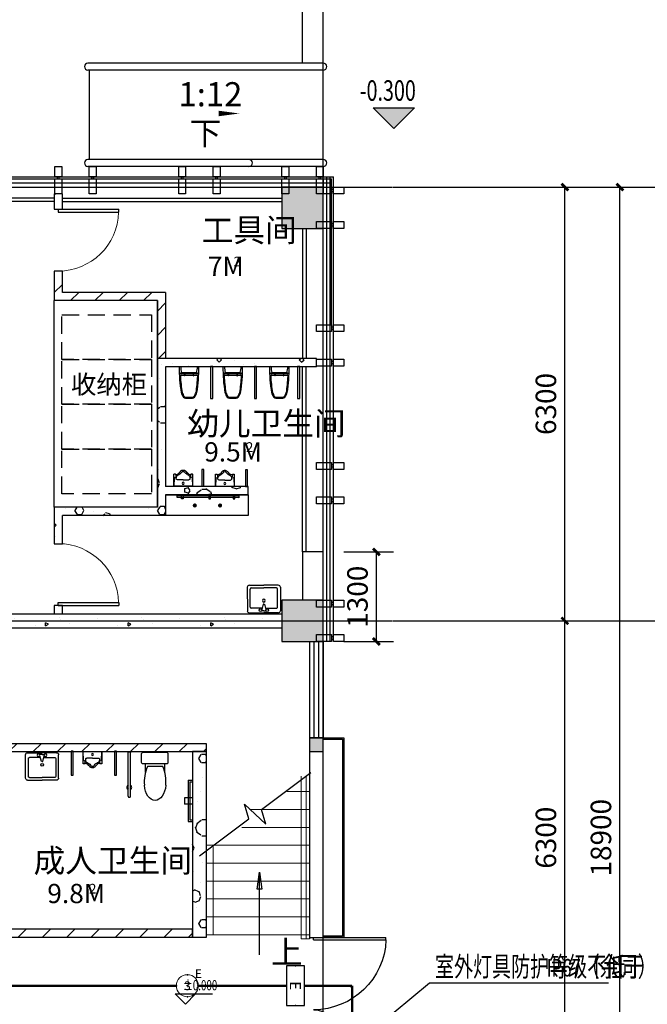
# Model space of a CAD drawing. Extents: x 1007327 to 1426592, y 191246 to 331954.
# Drawn here: x 1339197 to 1348316, y 258980 to 273281 of the extents above; entities that cross this region are included whole.
import ezdxf
from ezdxf.enums import TextEntityAlignment as Align

# ---------------------------------------------------------------- set-up
doc = ezdxf.new("R2010")
doc.units = 0
doc.header["$LTSCALE"] = 1000
doc.header["$MEASUREMENT"] = 0
for name, pattern in [('ACAD_ISO03W100', [30, 12, -18]), ('DASH', [0.35, 0.25, -0.1]), ('HIDDEN', [0.375, 0.25, -0.125])]:
    doc.linetypes.add(name, pattern=pattern)
for name, color, linetype in [('DIM-应急', 3, 'Continuous'), ('EQUIP-应急', 3, 'Continuous'), ('PUB_HATCH', 8, 'Continuous'), ('WIRE-应急', 4, 'DASH'), ('建筑底图', 8, 'Continuous')]:
    doc.layers.add(name, color=color, linetype=linetype)
doc.styles.add('_TCH_DIM', font='g12f13.shx', dxfattribs={"width": 0.7, "bigfont": 'gbcbig.shx'})
doc.styles.add('_TCH_DIM_T3', font='SIMPLEX', dxfattribs={"width": 0.705882, "bigfont": 'GBCBIG'})
doc.styles.add('_TEL_ATTDEF', font='GBENOR', dxfattribs={"width": 0.8, "height": 3, "bigfont": 'GBCBIG'})
doc.styles.add('_TEL_DIM', font='SIMPLEX', dxfattribs={"width": 0.8, "height": 2.5, "bigfont": 'HZTXT'})
doc.styles.get("Standard").update_dxf_attribs({"font": 'gbenor.shx', "bigfont": 'gbcbig.shx'})
doc.dimstyles.new('_TCH_ARCH&&100', dxfattribs={"dimtxt": 297.5, "dimasz": 100, "dimexe": 250, "dimexo": 300, "dimgap": 126.25, "dimtad": 1, "dimdec": 0, "dimzin": 0, "dimdsep": 46, "dimtxsty": '_TCH_DIM_T3', "dimblk": 'ARCHTICK', "dimcen": 0.09, "dimclrt": 7, "dimazin": 2, "dimtfac": 1, "dimtdec": 0, "dimtix": 1, "dimtmove": 2, "dimatfit": 3, "dimfxl": 0, "dimtolj": 1, "dimtzin": 0, "dimarcsym": 0})
pattern_1 = [(45, (0, 179.5), (-176.776766, 176.776766), [])]
pattern_2 = [(0, (354, -366), (600, 1200), [0, -1200]), (0, (-348, -528), (600, 1200), [0, -1200]), (0, (42, -540), (600, 1200), [0, -1200]), (0, (468, -186), (600, 1200), [0, -1200]), (0, (-30, -600), (600, 1200), [0, -1200]), (0, (588, 570), (600, 1200), [0, -1200]), (0, (222, 474), (600, 1200), [0, -1200]), (0, (414, 324), (600, 1200), [0, -1200]), (0, (-564, 300), (600, 1200), [0, -1200]), (0, (24, 246), (600, 1200), [0, -1200]), (0, (-204, -60), (600, 1200), [0, -1200]), (0, (-192, -510), (600, 1200), [0, -1200]), (0, (258, -558), (600, 1200), [0, -1200]), (0, (588, -30), (600, 1200), [0, -1200]), (0, (-534, -216), (600, 1200), [0, -1200]), (0, (-432, -12), (600, 1200), [0, -1200]), (0, (36, -96), (600, 1200), [0, -1200]), (0, (-132, -270), (600, 1200), [0, -1200]), (0, (-228, 126), (600, 1200), [0, -1200]), (0, (-78, 576), (600, 1200), [0, -1200]), (0, (-486, -468), (600, 1200), [0, -1200]), (0, (174, 330), (600, 1200), [0, -1200]), (0, (-384, 348), (600, 1200), [0, -1200]), (0, (-480, 504), (600, 1200), [0, -1200]), (130.601294, (514.286, 194.286), (-2999.999967, 3600.0000157), [52.6831, -22074.222]), (18.434949, (428.57, 217.14), (2999.99999, 1199.99999), [54.2105, -7535.2558]), (90, (428.6, 165.7), (600, 1200), [51.4286, -2348.5713]), (161.565051, (480, 148.57), (-3000.000015, 1199.99991), [54.2105, -7535.2558]), (53.130102, (480, 148.57), (600, 1200), [57.1429, -5942.857]), (135, (525.7, -462.86), (-600.00007, 1199.99992), [48.4873, -3345.6252]), (45, (457.14, -462.86), (600, 1200), [48.4873, -3345.6252]), (135, (491.43, -497.14), (-600.00007, 1199.99992), [48.4873, -3345.6252]), (45, (491.43, -497.14), (600, 1200), [48.4873, -3345.6252]), (116.56505, (-51.4, 342.9), (-0.0001, 2399.9999), [63.8877, -1277.753]), (180, (-80, 400), (-600, 1200), [68.5714, -1131.4285]), (63.43495, (-177.1, 342.9), (5e-06, 2400), [63.8877, -1277.753]), (116.56505, (-148.6, 285.7), (-0.0001, 2399.9999), [63.8877, -1277.753]), (0, (-148.6, 285.7), (600, 1200), [68.5714, -1131.4285]), (63.43495, (-80, 285.7), (5e-06, 2400), [63.8877, -1277.753]), (107.102728, (400, -62.857), (-1799.9999312, 6000.0000097), [77.7227, -32565.805]), (143.972626, (377.14, 11.43), (-11399.9998555, 8399.9999905), [77.7227, -16244.04]), (180, (314.3, 57.1), (-600, 1200), [74.2857, -1125.7142]), (36.027373, (177.14, 11.43), (11399.999916, 8399.9999094), [77.7227, -16244.04]), (71.565051, (154.29, -57.14), (1800.00001, 5999.99999), [72.2806, -7517.1856]), (107.102728, (177.143, -131.43), (-1799.9999312, 6000.0000097), [77.7227, -32565.805]), (143.972626, (240, -177.14), (-11399.9998555, 8399.9999905), [77.7227, -16244.04]), (0, (240, -177.1), (600, 1200), [74.2857, -1125.7142]), (36.027373, (314.29, -177.14), (11399.999916, 8399.9999094), [77.7227, -16244.04]), (71.565051, (377.14, -131.43), (1800.00001, 5999.99999), [72.2806, -7517.1856]), (150.255118, (411.43, 497.14), (-1800.000004, 1199.999985), [46.07, -9628.6392]), (90, (371.4, 474.3), (600, 1200), [45.7143, -2354.2855]), (29.744881, (371.43, 474.29), (1800.000001, 1199.999994), [46.07, -9628.6392]), (116.56505, (131.4, -354.3), (-0.0001, 2399.9999), [63.8877, -1277.753]), (168.690067, (102.86, -297.14), (-5400.000004, 1199.99997), [58.2745, -12179.371]), (41.185925, (0, -325.714), (14999.999909, 13199.9998846), [60.7437, -25451.604]), (90, (0, -382.86), (600, 1200), [57.1429, -2342.857]), (138.814074, (45.714, -422.857), (-14999.9997334, 13200.000084), [60.7437, -25451.604]), (16.699244, (45.714, -422.857), (19799.999851, 5999.9999372), [59.6589, -24997.075]), (60.945396, (102.86, -405.714), (599.9999984, 1199.9999894), [58.8322, -24650.679]), (109.983106, (-371.43, 148.57), (-3000.0000113, 8399.9999778), [66.884, -28024.395]), (155.556045, (-394.286, 211.43), (-7800.0000297, 3599.9999252), [69.046, -28930.263]), (24.4439547, (-520, 211.43), (7800.0000039, 3599.9999827), [69.046, -28930.263]), (70.0168934, (-542.857, 148.57), (3000.000009, 8399.9999792), [66.884, -28024.395]), (109.983106, (-520, 85.714), (-3000.0000113, 8399.9999778), [66.884, -28024.395]), (160.016893, (-457.14, 62.86), (-3000.000002, 1199.999945), [66.884, -13978.755]), (19.983107, (-457.14, 62.86), (2999.9999835, 1199.999998), [66.884, -13978.755]), (70.0168934, (-394.286, 85.714), (3000.000009, 8399.9999792), [66.884, -28024.395]), (122.005383, (74.29, 40), (-600.00008, 1199.999939), [53.9085, -11266.868]), (18.434949, (-5.71, 68.57), (2999.99999, 1199.99999), [54.2105, -7535.2558]), (90, (-5.7, 17.14), (600, 1200), [51.4286, -2348.5713]), (161.565051, (45.71, 0), (-3000.000015, 1199.99991), [54.2105, -7535.2558]), (54.462322, (45.714, 0), (4199.999994, 5999.999991), [49.1561, -20596.423]), (116.56505, (-274.3, -251.4), (-0.0001, 2399.9999), [63.8877, -1277.753]), (180, (-302.9, -194.3), (-600, 1200), [62.8571, -1137.1428]), (59.036243, (-400, -251.43), (600.000002, 1199.999994), [66.6395, -13927.644]), (120.963756, (-365.71, -308.57), (-600.000082, 1199.999945), [66.6395, -13927.644]), (0, (-365.7, -308.6), (600, 1200), [62.8571, -1137.1428]), (63.43495, (-302.9, -308.6), (5e-06, 2400), [63.8877, -1277.753])]

# ---------------------------------------------------------------- blocks, each defined once
blk = doc.blocks.new('cccc')
at = {"color": 8}
for points in [[(-157437, -434218), (-157337, -434218), (-157337, -434368), (-157437, -434368)], [(-157437, -434398), (-157337, -434398), (-157337, -434618), (-157437, -434618)], [(-157372, -434398), (-157372, -434368), (-157402, -434368), (-157402, -434398)]]:
    blk.add_lwpolyline(points, close=True, dxfattribs=at)
blk = doc.blocks.new('_FZH')
blk.add_lwpolyline([(-0.5, -0.5), (0.5, -0.5), (0.5, 0.5), (-0.5, 0.5)], close=True)
at = {"layer": 'PUB_HATCH'}
blk.add_solid([(-0.5, -0.5), (0.5, -0.5), (-0.5, 0.5), (0.5, 0.5)], dxfattribs=at)
blk = doc.blocks.new('A$C5258072C')
at = {"color": 8}
for p, q in [((0, 303, 0), (0, 83, 0)), ((350, 303, 0), (0, 303, 0)), ((0, 303, 0), (0, 303, 0)), ((8, 145, 0), (2, 303, 0)), ((342, 145, 0), (349, 303, 0)), ((350, 83, 0), (350, 303, 0)), ((0, 83, 0), (0, 83, 0)), ((0, 83, 0), (0, 82, 0)), ((0, 82, 0), (0, 81, 0)), ((0, 81, 0), (0, 78, 0)), ((0, 78, 0), (1, 77, 0)), ((1, 77, 0), (2, 76, 0)), ((2, 76, 0), (2, 75, 0)), ((2, 75, 0), (3, 74, 0)), ((3, 74, 0), (4, 74, 0)), ((4, 74, 0), (5, 73, 0)), ((5, 73, 0), (6, 73, 0)), ((6, 73, 0), (7, 73, 0)), ((7, 73, 0), (8, 73, 0)), ((8, 73, 0), (24, 73, 0)), ((24, 73, 0), (25, 73, 0)), ((25, 73, 0), (27, 73, 0)), ((27, 73, 0), (29, 74, 0)), ((29, 74, 0), (30, 74, 0)), ((30, 74, 0), (31, 75, 0)), ((31, 75, 0), (32, 75, 0)), ((32, 75, 0), (38, 116, 0)), ((32, 75, 0), (33, 77, 0)), ((33, 77, 0), (36, 78, 0)), ((36, 78, 0), (38, 79, 0)), ((38, 116, 0), (44, 143, 0)), ((38, 79, 0), (39, 80, 0)), ((39, 80, 0), (42, 81, 0)), ((42, 81, 0), (45, 81, 0)), ((45, 167, 0), (45, 132, 0)), ((45, 81, 0), (47, 82, 0)), ((47, 82, 0), (50, 82, 0)), ((50, 82, 0), (53, 82, 0)), ((53, 82, 0), (57, 81, 0)), ((57, 81, 0), (62, 80, 0)), ((62, 80, 0), (66, 79, 0)), ((66, 79, 0), (69, 76, 0)), ((69, 76, 0), (73, 74, 0)), ((175, 182, 0), (71, 183, 0)), ((73, 74, 0), (87, 63, 0)), ((87, 63, 0), (94, 56, 0)), ((94, 56, 0), (99, 51, 0)), ((99, 51, 0), (105, 45, 0)), ((105, 45, 0), (111, 39, 0)), ((111, 39, 0), (117, 33, 0)), ((117, 33, 0), (122, 27, 0)), ((122, 27, 0), (126, 23, 0)), ((126, 23, 0), (132, 17, 0)), ((132, 17, 0), (140, 10, 0)), ((140, 10, 0), (146, 7, 0)), ((146, 7, 0), (152, 4, 0)), ((152, 4, 0), (159, 2, 0)), ((159, 2, 0), (165, 1, 0)), ((165, 1, 0), (172, 0, 0)), ((172, 0, 0), (181, 0, 0)), ((175, 182, 0), (280, 183, 0)), ((181, 0, 0), (190, 2, 0)), ((190, 2, 0), (197, 4, 0)), ((197, 4, 0), (204, 7, 0)), ((204, 7, 0), (209, 9, 0)), ((209, 9, 0), (214, 13, 0)), ((214, 13, 0), (218, 16, 0)), ((218, 16, 0), (221, 19, 0)), ((221, 19, 0), (225, 23, 0)), ((225, 23, 0), (230, 29, 0)), ((230, 29, 0), (235, 35, 0)), ((235, 35, 0), (239, 39, 0)), ((239, 39, 0), (243, 43, 0)), ((243, 43, 0), (247, 47, 0)), ((247, 47, 0), (253, 53, 0)), ((253, 53, 0), (257, 57, 0)), ((257, 57, 0), (261, 60, 0)), ((261, 60, 0), (265, 63, 0)), ((265, 63, 0), (270, 67, 0)), ((270, 67, 0), (275, 71, 0)), ((275, 71, 0), (279, 75, 0)), ((279, 75, 0), (281, 76, 0)), ((281, 76, 0), (288, 80, 0)), ((288, 80, 0), (293, 81, 0)), ((293, 81, 0), (300, 82, 0)), ((300, 82, 0), (300, 82, 0)), ((300, 82, 0), (306, 81, 0)), ((306, 167, 0), (306, 132, 0)), ((306, 81, 0), (311, 80, 0)), ((313, 116, 0), (307, 143, 0)), ((311, 80, 0), (314, 79, 0)), ((319, 75, 0), (313, 116, 0)), ((314, 79, 0), (317, 77, 0)), ((317, 77, 0), (319, 75, 0)), ((319, 75, 0), (321, 74, 0)), ((321, 74, 0), (323, 73, 0)), ((323, 73, 0), (326, 73, 0)), ((326, 73, 0), (329, 73, 0)), ((329, 73, 0), (342, 73, 0)), ((342, 73, 0), (344, 73, 0)), ((344, 73, 0), (346, 74, 0)), ((346, 74, 0), (347, 74, 0)), ((347, 74, 0), (349, 76, 0)), ((349, 77, 0), (350, 78, 0)), ((349, 76, 0), (349, 77, 0)), ((351, 82, 0), (350, 83, 0)), ((350, 79, 0), (351, 81, 0)), ((350, 78, 0), (350, 79, 0)), ((351, 81, 0), (351, 82, 0))]:
    blk.add_line(p, q, dxfattribs=at)
blk.add_circle((175, 247, 0), 18.8, dxfattribs=at)
for centre, radius, start, end in [((27, 154, 0), 20.2, 205.0835, 334.9165), ((71, 153, 0), 29.3, 89.5365, 151.1802), ((73, 132, 0), 28.3, 180, 246.5072), ((-76, -201, 0), 337, 59.4635, 65.7497), ((17, -49, 0), 158, 33.5966, 60.4009), ((176, 57, 0), 32.9, 213.5966, 268.9428), ((175, 57, 0), 32.9, 271.0572, 326.4034), ((334, -49, 0), 158, 119.5991, 146.4034), ((427, -201, 0), 337, 114.2503, 120.5365), ((280, 153, 0), 29.3, 28.8198, 90.4635), ((277, 132, 0), 28.3, 293.4928, 0), ((324, 154, 0), 20.2, 205.0835, 334.9165)]:
    blk.add_arc(centre, radius, start, end, dxfattribs=at)
blk = doc.blocks.new('A$C3E7939C6')
at = {"color": 8}
for p, q in [((0, 38, 0), (0, 463, 0)), ((38, 500, 0), (300, 500, 0)), ((50, 397, 0), (50, 69, 0)), ((69, 500, 0), (300, 500, 0)), ((269, 415, 0), (69, 415, 0)), ((300, 468, 0), (263, 468, 0)), ((288, 343, 0), (263, 443, 0)), ((563, 500, 0), (300, 500, 0)), ((300, 468, 0), (338, 468, 0)), ((313, 343, 0), (338, 443, 0)), ((331, 415, 0), (531, 415, 0)), ((550, 397, 0), (550, 69, 0)), ((600, 38, 0), (600, 463, 0)), ((300, 343, 0), (288, 343, 0)), ((300, 343, 0), (313, 343, 0)), ((38, 0, 0), (300, 0, 0)), ((69, 50, 0), (300, 50, 0)), ((531, 50, 0), (300, 50, 0)), ((563, 0, 0), (300, 0, 0))]:
    blk.add_line(p, q, dxfattribs=at)
for centre in [(238, 455, 0), (363, 455, 0)]:
    blk.add_circle(centre, 25, dxfattribs=at)
for centre, radius, start, end in [((38, 463, 0), 37.5, 90, 180), ((69, 397, 0), 18.8, 90, 180), ((531, 397, 0), 18.8, 0, 90), ((563, 463, 0), 37.5, 0, 90), ((300, 280, 0), 25, 90, 270), ((300, 280, 0), 25, 270, 90), ((38, 38, 0), 37.5, 180, 270), ((69, 69, 0), 18.8, 180, 270), ((531, 69, 0), 18.8, 270, 0), ((563, 38, 0), 37.5, 270, 0)]:
    blk.add_arc(centre, radius, start, end, dxfattribs=at)
blk = doc.blocks.new('A$C5F2D2E62')
at = {"color": 8, "linetype": 'Continuous'}
for p, q in [((410, 649), (0, 649)), ((2, 510), (50, 528)), ((2, 510), (408, 510)), ((42, 474), (368, 474)), ((50, 528), (360, 528)), ((110, 463), (110, 495)), ((110, 495), (119, 495)), ((119, 463), (110, 463)), ((119, 495), (119, 463)), ((300, 495), (291, 495)), ((291, 495), (291, 463)), ((291, 463), (300, 463)), ((300, 463), (300, 495)), ((360, 528), (408, 510)), ((135, 18), (278, 18)), ((135, 0), (278, 0))]:
    blk.add_line(p, q, dxfattribs=at)
for centre, radius, start, end in [((3247, 628), 3247, 179.615, 189.1317), ((411, 644), 379, 179.2179, 197.7861), ((-1, 644), 379, 342.2139, 0.7821), ((-2838, 628), 3247, 350.8683, 0.385), ((42, 456), 18.1, 90, 184.4973), ((4917, 785), 4904, 183.8678, 187.8518), ((-4507, 785), 4904, 352.1482, 356.1322), ((368, 456), 18.1, 355.5027, 90), ((361, 223), 339, 199.0574, 217.1492), ((373, 230), 334, 200.1268, 216.9701), ((130, 51), 51.2, 220.0944, 274.9741), ((131, 52), 34.4, 220.6496, 276.9414), ((279, 51), 51.2, 265.0259, 319.9056), ((279, 51), 33.2, 267.0809, 319.8865), ((37, 230), 334, 323.0299, 339.8732), ((48, 223), 339, 322.8508, 340.9426)]:
    blk.add_arc(centre, radius, start, end, dxfattribs=at)
blk = doc.blocks.new('$TCHSYS$WIN2D')
for p, q in [((-0.5, 0.5), (0.5, 0.5)), ((-0.5, 0.5), (-0.5, -0.5)), ((0.5, 0.5), (0.5, -0.5)), ((0.5, 0.167), (-0.5, 0.167)), ((0.5, -0.167), (-0.5, -0.167)), ((-0.5, -0.5), (0.5, -0.5))]:
    blk.add_line(p, q)
blk = doc.blocks.new('SGDD')
h = blk.add_hatch(color=8)
edge = h.paths.add_edge_path()
edge.add_arc((396640, 266042), 30, 90, 270, ccw=False)
edge.add_arc((396640, 266042), 30, -90, 90, ccw=False)
h = blk.add_hatch(color=8)
edge = h.paths.add_edge_path()
edge.add_arc((397007, 266042), 30, 90, 270, ccw=False)
edge.add_arc((397007, 266042), 30, -90, 90, ccw=False)
at = {"color": 8, "lineweight": -3}
for p, q in [((396216, 266197), (397416, 266197)), ((396216, 266197), (396216, 265897)), ((397416, 266197), (397416, 265897)), ((397416, 266047), (397416, 266047))]:
    blk.add_line(p, q, dxfattribs=at)
at = {"color": 8}
for p, q in [((396385, 266156), (396385, 266180)), ((396385, 266180), (397282, 266180)), ((397282, 266155), (396385, 266156)), ((396446, 266140), (396446, 266200)), ((396446, 266200), (396469, 266200)), ((396469, 266200), (396469, 266140)), ((396869, 266200), (396845, 266200)), ((396845, 266200), (396845, 266140)), ((396869, 266140), (396869, 266200)), ((397221, 266199), (397198, 266199)), ((397198, 266199), (397198, 266140)), ((397221, 266140), (397221, 266199)), ((397282, 266180), (397282, 266155)), ((396469, 266140), (396446, 266140)), ((396845, 266140), (396869, 266140)), ((397198, 266140), (397221, 266140))]:
    blk.add_line(p, q, dxfattribs=at)
at = {"color": 8, "linetype": 'Continuous', "lineweight": -3}
blk.add_line((397416, 265897), (396216, 265897), dxfattribs=at)
blk = doc.blocks.new('_ArchTick')
at = {"color": 0, "linetype": 'ByBlock', "const_width": 0.4}
blk.add_lwpolyline([(-0.5, -0.5), (0.5, 0.5)], dxfattribs=at)
blk = doc.blocks.new('*D191')
at = {"layer": 'Defpoints', "color": 0, "transparency": 16777216}
for p in [(1143411, 277250), (1116411, 271850), (1143411, 271850)]:
    blk.add_point(p, dxfattribs=at)
at = {"layer": '建筑底图', "color": 0, "lineweight": -2, "transparency": 16777216}
for p, q in [((1116411, 272150), (1116411, 277500)), ((1143411, 272150), (1143411, 277500)), ((1116411, 277250), (1143411, 277250))]:
    blk.add_line(p, q, dxfattribs=at)
at = {"layer": '建筑底图', "color": 0, "lineweight": -2, "transparency": 16777216, "xscale": 100, "yscale": 100, "zscale": 100, "rotation": 180}
blk.add_blockref('_ArchTick', (1116411, 277250), dxfattribs=at)
at = {"layer": '建筑底图', "color": 0, "lineweight": -2, "transparency": 16777216, "xscale": 100, "yscale": 100, "zscale": 100}
blk.add_blockref('_ArchTick', (1143411, 277250), dxfattribs=at)
at = {"layer": '建筑底图', "color": 7, "transparency": 16777216, "insert": (1129911, 277525), "char_height": 297.5, "attachment_point": 5, "style": '_TCH_DIM_T3'}
blk.add_mtext('\\A1;27000', dxfattribs=at)
blk = doc.blocks.new('*D195')
at = {"layer": 'Defpoints', "color": 0, "transparency": 16777216}
for p in [(1143411, 276537), (1134411, 271850), (1143411, 271850)]:
    blk.add_point(p, dxfattribs=at)
at = {"layer": '建筑底图', "color": 0, "lineweight": -2, "transparency": 16777216}
for p, q in [((1134411, 272150), (1134411, 276787)), ((1143411, 272150), (1143411, 276787)), ((1134411, 276537), (1143411, 276537))]:
    blk.add_line(p, q, dxfattribs=at)
at = {"layer": '建筑底图', "color": 0, "lineweight": -2, "transparency": 16777216, "xscale": 100, "yscale": 100, "zscale": 100, "rotation": 180}
blk.add_blockref('_ArchTick', (1134411, 276537), dxfattribs=at)
at = {"layer": '建筑底图', "color": 0, "lineweight": -2, "transparency": 16777216, "xscale": 100, "yscale": 100, "zscale": 100}
blk.add_blockref('_ArchTick', (1143411, 276537), dxfattribs=at)
at = {"layer": '建筑底图', "color": 7, "transparency": 16777216, "insert": (1138911, 276812), "char_height": 297.5, "attachment_point": 5, "style": '_TCH_DIM_T3'}
blk.add_mtext('\\A1;9000', dxfattribs=at)
blk = doc.blocks.new('*D201')
at = {"layer": 'Defpoints', "color": 0, "transparency": 16777216}
for p in [(1144421, 270850), (1147721, 270850), (1144421, 251950)]:
    blk.add_point(p, dxfattribs=at)
at = {"layer": '建筑底图', "color": 0, "lineweight": -2, "transparency": 16777216}
for p, q in [((1144721, 270850), (1147971, 270850)), ((1147721, 251950), (1147721, 270850)), ((1144721, 251950), (1147971, 251950))]:
    blk.add_line(p, q, dxfattribs=at)
at = {"layer": '建筑底图', "color": 0, "lineweight": -2, "transparency": 16777216, "xscale": 100, "yscale": 100, "zscale": 100}
for p, rotation in [((1147721, 270850), 90), ((1147721, 251950), 270)]:
    blk.add_blockref('_ArchTick', p, dxfattribs=dict(at, rotation=rotation))
at = {"layer": '建筑底图', "color": 7, "transparency": 16777216, "insert": (1147446, 261400), "char_height": 297.5, "attachment_point": 5, "rotation": 90, "style": '_TCH_DIM_T3'}
blk.add_mtext('\\A1;18900', dxfattribs=at)
blk = doc.blocks.new('*D203')
at = {"layer": 'Defpoints', "color": 0, "transparency": 16777216}
for p in [(1144421, 264550), (1146921, 264550), (1144421, 258250)]:
    blk.add_point(p, dxfattribs=at)
at = {"layer": '建筑底图', "color": 0, "lineweight": -2, "transparency": 16777216}
for p, q in [((1144721, 264550), (1147171, 264550)), ((1146921, 258250), (1146921, 264550)), ((1144721, 258250), (1147171, 258250))]:
    blk.add_line(p, q, dxfattribs=at)
at = {"layer": '建筑底图', "color": 0, "lineweight": -2, "transparency": 16777216, "xscale": 100, "yscale": 100, "zscale": 100}
for p, rotation in [((1146921, 264550), 90), ((1146921, 258250), 270)]:
    blk.add_blockref('_ArchTick', p, dxfattribs=dict(at, rotation=rotation))
at = {"layer": '建筑底图', "color": 7, "transparency": 16777216, "insert": (1146646, 261400), "char_height": 297.5, "attachment_point": 5, "rotation": 90, "style": '_TCH_DIM_T3'}
blk.add_mtext('\\A1;6300', dxfattribs=at)
blk = doc.blocks.new('*D204')
at = {"layer": 'Defpoints', "color": 0, "transparency": 16777216}
for p in [(1144421, 270850), (1146921, 270850), (1144421, 264550)]:
    blk.add_point(p, dxfattribs=at)
at = {"layer": '建筑底图', "color": 0, "lineweight": -2, "transparency": 16777216}
for p, q in [((1144721, 270850), (1147171, 270850)), ((1146921, 264550), (1146921, 270850)), ((1144721, 264550), (1147171, 264550))]:
    blk.add_line(p, q, dxfattribs=at)
at = {"layer": '建筑底图', "color": 0, "lineweight": -2, "transparency": 16777216, "xscale": 100, "yscale": 100, "zscale": 100}
for p, rotation in [((1146921, 270850), 90), ((1146921, 264550), 270)]:
    blk.add_blockref('_ArchTick', p, dxfattribs=dict(at, rotation=rotation))
at = {"layer": '建筑底图', "color": 7, "transparency": 16777216, "insert": (1146646, 267700), "char_height": 297.5, "attachment_point": 5, "rotation": 90, "style": '_TCH_DIM_T3'}
blk.add_mtext('\\A1;6300', dxfattribs=at)
blk = doc.blocks.new('$DorLib2D$00000001')
for p, q in [((0.45, 0.975), (0.5, 0.975)), ((0.45, 0), (0.45, 0.975)), ((0.5, 0), (0.5, 0.975)), ((0.5, 0), (0.45, 0))]:
    blk.add_line(p, q)
at = {"lineweight": 13}
blk.add_arc((0.475, 0), 0.975, 91.4693, 180, dxfattribs=at)
blk = doc.blocks.new('$DorLib2D$00000225')
at = {"color": 0}
for p, q in [((0.475, -0.001), (0.475, 0.752)), ((0.475, 0.752), (0.5, 0.752)), ((0.5, -0.001), (0.5, 0.752)), ((-0.5, 0), (-0.5, 0.252)), ((-0.475, 0.252), (-0.5, 0.252)), ((-0.475, 0), (-0.475, 0.252)), ((-0.475, 0), (-0.5, 0)), ((0.475, -0.001), (0.5, -0.001))]:
    blk.add_line(p, q, dxfattribs=at)
for centre, radius, start, end in [((0.505, -0.002), 0.755, 92.2493, 179.7238), ((-0.501, 0.003), 0.251, 359.7899, 84.0974)]:
    blk.add_arc(centre, radius, start, end, dxfattribs=at)
blk = doc.blocks.new('*D206')
at = {"layer": 'Defpoints', "color": 0, "linetype": 'ByBlock', "transparency": 16777216}
for p in [(1143411, 265550), (1144183, 265550), (1143411, 264250)]:
    blk.add_point(p, dxfattribs=at)
at = {"layer": '建筑底图', "color": 0, "linetype": 'ByBlock', "lineweight": -2, "transparency": 16777216}
for p, q in [((1143711, 265550), (1144433, 265550)), ((1144183, 264250), (1144183, 265550)), ((1143711, 264250), (1144433, 264250))]:
    blk.add_line(p, q, dxfattribs=at)
at = {"layer": '建筑底图', "color": 0, "linetype": 'ByBlock', "lineweight": -2, "transparency": 16777216, "xscale": 100, "yscale": 100, "zscale": 100}
for p, rotation in [((1144183, 265550), 90), ((1144183, 264250), 270)]:
    blk.add_blockref('_ArchTick', p, dxfattribs=dict(at, rotation=rotation))
at = {"layer": '建筑底图', "color": 7, "linetype": 'ByBlock', "transparency": 16777216, "insert": (1143908, 264900), "char_height": 297.5, "attachment_point": 5, "rotation": 90, "style": '_TCH_DIM_T3'}
blk.add_mtext('\\A1;1300', dxfattribs=at)
blk = doc.blocks.new('$equip$00002534')
for p, q in [((-0.72, 0.66), (-0.72, 0)), ((0.72, 0.66), (-0.72, 0.66)), ((0.72, 0), (0.72, 0.66)), ((-0.72, 0), (0.72, 0))]:
    blk.add_line(p, q)
at = {"const_width": 0.0125}
blk.add_lwpolyline([(-0.72, 0.66), (-0.72, 0), (0.72, 0), (0.72, 0.66), (-0.72, 0.66), (-0.72, 0)], dxfattribs=at)
for p in [(0, 0.66), (-0.72, 0.33), (0, 0), (0.72, 0.33)]:
    blk.add_point(p)
at = {"color": 7, "style": '_TEL_DIM'}
blk.add_attdef('$TEXT$', text='', height=0.4, dxfattribs=at).set_placement((0, 0.33), align=Align.MIDDLE_CENTER)
at = {"color": 7, "style": '_TEL_DIM', "flags": 1}
blk.add_attdef('A', text='', height=0.00002, dxfattribs=at).set_placement((0, 0), align=Align.MIDDLE_CENTER)
blk = doc.blocks.new('$equip_U$00000143(cyquan-PC)')
at = {"lineweight": 0}
blk.add_lwpolyline([(-0.5, 0, 1), (0.5, 0, 1), (-0.5, 0, 0.911406)], format="xyb", dxfattribs=at)
for p in [(0, 0.5), (-0.5, 0), (0.5, 0), (0, -0.5)]:
    blk.add_point(p)
at = {"color": 7, "lineweight": 0, "style": '_TEL_DIM'}
blk.add_attdef('E', text='', height=0.4, dxfattribs=at).set_placement((0.497, 0.549), align=Align.MIDDLE_CENTER)
at = {"color": 7, "style": '_TEL_DIM'}
blk.add_attdef('$TEXT$', text='', height=0.4, dxfattribs=at).set_placement((0, 0), align=Align.MIDDLE_CENTER)
at = {"color": 7, "style": '_TEL_DIM', "flags": 1}
for tag in ['A', 'REMARK']:
    blk.add_attdef(tag, text='', height=0.00002, dxfattribs=at).set_placement((0, 0), align=Align.MIDDLE_CENTER)
blk = doc.blocks.new('$equip_U$00000488(BF-20211229VRPJ)')
at = {"ltscale": 1000}
blk.add_point((-0.026, -0.066), dxfattribs=at)
ref = blk.add_blockref('$equip_U$00000143(cyquan-PC)', (-0.026, -0.066), dxfattribs=dict(at, xscale=0.7999999999997199, yscale=0.7999999999997199, zscale=0.7999999999997199))
ref.add_attrib('E', 'E', dxfattribs={"color": 7, "lineweight": 0, "height": 0.32, "style": '_TEL_ATTDEF'}).set_placement((0.372, 0.373), align=Align.MIDDLE_CENTER)
ref.add_attrib('$TEXT$', '3', dxfattribs={"color": 7, "height": 0.32, "style": '_TEL_ATTDEF'}).set_placement((-0.026, -0.066), align=Align.MIDDLE_CENTER)
at = {"color": 7, "flags": 1}
for tag in ['A', 'REMARK']:
    blk.add_attdef(tag, text='', height=0.0000333, dxfattribs=at).set_placement((0, 0), align=Align.MIDDLE_CENTER)
blk = doc.blocks.new('一层平面')
at = {"layer": 'PUB_HATCH'}
h = blk.add_hatch(dxfattribs=at)
h.set_pattern_fill('普通砖', color=256, scale=100, style=0)
h.set_pattern_definition(pattern_1)
h.paths.add_polyline_path([(1139501.1, 270750.4), (1139501.1, 270530.4), (1139621.1, 270530.4), (1139621.1, 270750.4)])
h = blk.add_hatch(dxfattribs=at)
h.set_pattern_fill('普通砖', color=256, scale=100, style=0)
h.set_pattern_definition(pattern_1)
h.paths.add_polyline_path([(1139621.1, 269320.4), (1139621.1, 269630.4), (1139501.1, 269630.4), (1139501.1, 269200.4)])
h = blk.add_hatch(dxfattribs=at)
h.set_pattern_fill('普通砖', color=256, scale=100, style=0)
h.set_pattern_definition(pattern_1)
h.paths.add_polyline_path([(1141001.1, 269200.4), (1141121.1, 269320.4), (1139621.1, 269320.4), (1139501.1, 269200.4)])
h = blk.add_hatch(dxfattribs=at)
h.set_pattern_fill('普通砖', color=256, scale=100, style=0)
h.set_pattern_definition(pattern_1)
h.paths.add_polyline_path([(1141121.1, 269320.4), (1141001.1, 269200.4), (1141001.1, 268360.4), (1141121.1, 268360.4)])
h = blk.add_hatch(dxfattribs=at)
h.set_pattern_fill('加气混凝土', color=256, scale=100, style=0)
h.set_pattern_definition(pattern_2)
h.paths.add_polyline_path([(1143311.1, 268360.4), (1141001.1, 268360.4), (1141121.1, 268240.4), (1143311.1, 268240.4)])
h = blk.add_hatch(dxfattribs=at)
h.set_pattern_fill('加气混凝土', color=256, scale=100, style=0)
h.set_pattern_definition(pattern_2)
h.paths.add_polyline_path([(1141121.1, 268240.4), (1141001.1, 268360.4), (1141001.1, 266440.1), (1141081.1, 266440.1), (1141121.1, 266500.1)])
h = blk.add_hatch(dxfattribs=at)
h.set_pattern_fill('加气混凝土', color=256, scale=100, style=0)
h.set_pattern_definition(pattern_2)
h.paths.add_polyline_path([(1141081.1, 266440.1), (1141001.1, 266440.1), (1141001.1, 266200.4), (1141121.1, 266080.4), (1141121.1, 266380.1)])
h = blk.add_hatch(dxfattribs=at)
h.set_pattern_fill('加气混凝土', color=256, scale=100, style=0)
h.set_pattern_definition(pattern_2)
h.paths.add_polyline_path([(1142321.1, 266500.1), (1141121.1, 266500.1), (1141081.1, 266440.1), (1141121.1, 266380.1), (1142321.1, 266380.1)])
h = blk.add_hatch(dxfattribs=at)
h.set_pattern_fill('加气混凝土', color=256, scale=100, style=0)
h.set_pattern_definition(pattern_2)
h.paths.add_polyline_path([(1139501.1, 266200.4), (1139501.1, 265670.4), (1139621.1, 265670.4), (1139621.1, 266080.4)])
h = blk.add_hatch(dxfattribs=at)
h.set_pattern_fill('加气混凝土', color=256, scale=100, style=0)
h.set_pattern_definition(pattern_2)
h.paths.add_polyline_path([(1141121.1, 266080.4), (1141001.1, 266200.4), (1139501.1, 266200.4), (1139621.1, 266080.4)])
h = blk.add_hatch(dxfattribs=at)
h.set_pattern_fill('加气混凝土', color=256, scale=100, style=0)
h.set_pattern_definition(pattern_2)
h.paths.add_polyline_path([(1139621.1, 264650.4), (1139621.1, 264770.4), (1139501.1, 264770.4), (1139501.1, 264650.4)])
h = blk.add_hatch(dxfattribs=at)
h.set_pattern_fill('加气混凝土', color=256, scale=100, style=0)
h.set_pattern_definition(pattern_2)
h.paths.add_polyline_path([(1137311.1, 264650.4), (1137511.1, 264450.4), (1142811.1, 264450.4), (1142811.1, 264650.4)])
h = blk.add_hatch(dxfattribs=at)
h.set_pattern_fill('普通砖', color=256, scale=100, style=0)
h.set_pattern_definition(pattern_1)
h.paths.add_polyline_path([(1137511.1, 262650.4), (1141711.1, 262650.4), (1141711.1, 262770.4), (1137511.1, 262770.4)])
h = blk.add_hatch(dxfattribs=at)
h.set_pattern_fill('加气混凝土', color=256, scale=100, style=0)
h.set_pattern_definition(pattern_2)
h.paths.add_polyline_path([(1141511.1, 262650.4), (1141511.1, 259950.4), (1141711.1, 259950.4), (1141711.1, 262650.4)])
h = blk.add_hatch(dxfattribs=at)
h.set_pattern_fill('普通砖', color=256, scale=100, style=0)
h.set_pattern_definition(pattern_1)
h.paths.add_polyline_path([(1141511.1, 260070.4), (1137511.1, 260070.4), (1137511.1, 259950.4), (1141511.1, 259950.4)])
at = {"layer": '建筑底图'}
blk.add_hatch(color=8, dxfattribs=at).paths.add_polyline_path([(1144438.3, 271698.8), (1144138.3, 271998.8), (1144738.3, 271998.8)])
at = {"layer": '建筑底图', "color": 8}
for p, q in [((1143411.1, 271000.4), (1143411.1, 275300.4)), ((1143111.1, 272650.4), (1143111.1, 275000.4)), ((1143411.1, 272650.4), (1139991.1, 272650.4)), ((1143411.1, 272550.4), (1139991.1, 272550.4)), ((1140011.1, 272550.4), (1140011.1, 271250.4)), ((1144438.3, 271698.8), (1144138.3, 271998.8)), ((1144138.3, 271998.8), (1144738.3, 271998.8)), ((1144438.3, 271698.8), (1144738.3, 271998.8)), ((1143411.1, 250950.4), (1143411.1, 271850.4)), ((1143411.1, 271250.4), (1139991.1, 271250.4)), ((1143411.1, 271150.4), (1139991.1, 271150.4)), ((1132561.1, 271000.4), (1143561.1, 271000.4)), ((1132561.1, 270970.4), (1143531.1, 270970.4)), ((1132561.1, 270910.4), (1143531.1, 270910.4)), ((1143461.1, 268850.4), (1143461.1, 271000.4)), ((1143461.1, 270250.4), (1143461.1, 270970.4)), ((1143511.1, 268850.4), (1143511.1, 271000.4)), ((1143531.1, 270250.4), (1143531.1, 270970.4)), ((1143561.1, 268885.4), (1143561.1, 271000.4)), ((1115411.1, 270850.4), (1144411.1, 270850.4)), ((1132561.1, 270850.4), (1143531.1, 270850.4)), ((1139501.1, 270750.4), (1139501.1, 270530.4)), ((1139621.1, 270750.4), (1139501.1, 270750.4)), ((1139621.1, 270530.4), (1139621.1, 270750.4)), ((1144421.1, 270850.4), (1148421.1, 270850.4)), ((1139501.1, 270690.4), (1134711.1, 270690.4)), ((1139501.1, 270640.4), (1134711.1, 270640.4)), ((1139621.1, 270690.4), (1142811.1, 270690.4)), ((1139621.1, 270640.4), (1142811.1, 270640.4)), ((1139501.1, 270530.4), (1139621.1, 270530.4)), ((1143111.1, 270250.4), (1143111.1, 268360.4)), ((1143161.1, 270250.4), (1143161.1, 268360.4)), ((1143411.1, 264250.4), (1143411.1, 270250.4)), ((1143531.1, 268850.4), (1143531.1, 270250.4)), ((1139621.1, 269630.4), (1139501.1, 269630.4)), ((1139501.1, 269630.4), (1139501.1, 269200.4)), ((1139621.1, 269320.4), (1139621.1, 269630.4)), ((1141121.1, 269320.4), (1139621.1, 269320.4)), ((1141121.1, 269320.4), (1141121.1, 268360.4)), ((1139501.1, 266200.4), (1139501.1, 269200.4)), ((1141001.1, 269200.4), (1139501.1, 269200.4)), ((1141001.1, 266200.4), (1141001.1, 269200.4)), ((1141001.1, 269200.4), (1141001.1, 268360.4)), ((1143461.1, 264250.4), (1143461.1, 268885.4)), ((1143511.1, 264250.4), (1143511.1, 268885.4)), ((1143561.1, 264250.4), (1143561.1, 268885.4)), ((1143411.1, 266250.4), (1143411.1, 268850.4)), ((1143311.1, 268360.4), (1141001.1, 268360.4)), ((1141001.1, 268360.4), (1141001.1, 266440.1)), ((1141121.1, 268360.4), (1141001.1, 268360.4)), ((1143311.1, 268240.4), (1143311.1, 268360.4)), ((1143311.1, 268240.4), (1141121.1, 268240.4)), ((1141121.1, 268240.4), (1141121.1, 266500.1)), ((1143111.4, 265550.4), (1143111.4, 268240.4)), ((1143161.4, 265550.4), (1143161.4, 268240.4)), ((1141001.1, 266440.1), (1141001.1, 266200.4)), ((1142321.1, 266500.1), (1141121.1, 266500.1)), ((1142321.1, 266380.1), (1142321.1, 266500.1)), ((1142321.1, 266380.1), (1141121.1, 266380.1)), ((1141121.1, 266380.1), (1141121.1, 266080.4)), ((1139501.1, 266200.4), (1139501.1, 265670.4)), ((1141001.1, 266200.4), (1139501.1, 266200.4)), ((1139621.1, 265670.4), (1139621.1, 266080.4)), ((1141121.1, 266080.4), (1139621.1, 266080.4)), ((1139501.1, 265670.4), (1139621.1, 265670.4)), ((1143411.1, 265550.4), (1143111.4, 265550.4)), ((1143111.4, 265550.4), (1143111.4, 264850.4)), ((1143411.1, 264215.7), (1143411.1, 265550.4)), ((1139621.1, 264770.4), (1139501.1, 264770.4)), ((1139501.1, 264770.4), (1139501.1, 264650.4)), ((1139621.1, 264650.4), (1139621.1, 264770.4)), ((1143461.1, 264350.4), (1143461.1, 264850.4)), ((1137311.1, 264650.4), (1142811.1, 264650.4)), ((1139501.1, 264650.4), (1139621.1, 264650.4)), ((1142811.1, 264650.4), (1142811.1, 264450.4)), ((1115411.1, 264550.4), (1144411.1, 264550.4)), ((1137511.1, 264450.4), (1142811.1, 264450.4)), ((1144421.1, 264550.4), (1148421.1, 264550.4)), ((1137511.1, 262770.4), (1141711.1, 262770.4)), ((1141711.1, 262770.4), (1141711.1, 262650.4)), ((1143411.1, 262850.4), (1143211.1, 262850.4)), ((1143711.1, 262850.4), (1143711.1, 259950.4)), ((1137511.1, 262650.4), (1141711.1, 262650.4)), ((1140564.6, 262645.5), (1140564.6, 262651.5)), ((1140621.7, 262645.5), (1140564.6, 262645.5)), ((1140569.9, 262640.1), (1140564.6, 262645.5)), ((1140615.4, 262640.1), (1140569.9, 262640.1)), ((1140576.6, 262001.5), (1140576.6, 262640.1)), ((1140608.6, 262001.5), (1140608.6, 262640.1)), ((1140615.4, 262640.1), (1140621.7, 262645.5)), ((1140621.7, 262651.5), (1140621.7, 262645.5)), ((1141511.1, 262650.4), (1141511.1, 259950.4)), ((1141711.1, 262650.4), (1141511.1, 262650.4)), ((1141711.1, 262650.4), (1141711.1, 259950.4)), ((1143211.1, 262650.4), (1143211.1, 259930.4)), ((1143411.1, 259950.4), (1143411.1, 262650.4)), ((1140826.9, 262352.7), (1140826.9, 262478.6)), ((1141080.2, 262434.8), (1140855.1, 262434.8)), ((1141108.4, 262352.7), (1141108.4, 262478.6)), ((1141446.1, 262234.2), (1141511.1, 262234.2)), ((1141446.1, 262234.2), (1141446.1, 261634.2)), ((1141471.1, 262209.2), (1141511.1, 262209.2)), ((1141471.1, 262209.2), (1141471.1, 261659.2)), ((1141511.1, 261979.5), (1141392.9, 261979.5)), ((1141392.9, 261979.5), (1141392.9, 261888.8)), ((1141511.1, 261888.8), (1141392.9, 261888.8)), ((1141446.1, 261634.2), (1141511.1, 261634.2)), ((1141471.1, 261659.2), (1141511.1, 261659.2)), ((1141511.1, 260070.4), (1137511.1, 260070.4)), ((1141511.1, 259950.4), (1141511.1, 260070.4)), ((1141511.1, 259950.4), (1137511.1, 259950.4)), ((1141711.1, 259950.4), (1141511.1, 259950.4)), ((1143211.1, 259950.4), (1143411.1, 259950.4)), ((1141407.1, 258980.6), (1141257.1, 259130.6)), ((1141257.1, 259130.6), (1141799.5, 259130.6)), ((1141407.1, 258980.6), (1141557.1, 259130.6))]:
    blk.add_line(p, q, dxfattribs=at)
at = {"layer": '建筑底图', "color": 8, "lineweight": 18, "ltscale": 0.02}
for p, q in [((1143091.1, 259930.4), (1143091.1, 262294.1)), ((1143161.1, 259930.4), (1143161.1, 262294.1)), ((1142884.1, 262070.4), (1143211.1, 262070.4)), ((1142337.5, 261810.4), (1143211.1, 261810.4)), ((1142230.2, 261550.4), (1143211.1, 261550.4)), ((1141711.1, 261290.4), (1143211.1, 261290.4)), ((1141811.1, 259990.4), (1141811.1, 261286.8)), ((1141711.1, 261030.4), (1143211.1, 261030.4)), ((1141711.1, 260770.4), (1143211.1, 260770.4)), ((1141711.1, 260510.4), (1143211.1, 260510.4)), ((1141711.1, 260250.4), (1143211.1, 260250.4)), ((1141711.1, 259990.4), (1143211.1, 259990.4)), ((1143091.1, 259930.4), (1143211.1, 259930.4))]:
    blk.add_line(p, q, dxfattribs=at)
at = {"layer": '建筑底图', "color": 8, "ltscale": 0.02}
blk.add_line((1142485, 259697.3), (1142485, 260899.3), dxfattribs=at)
at = {"layer": '建筑底图', "color": 8}
for points in [[(1143411.1, 271150.4), (1143411.1, 272650.4)], [(1140011.1, 270850.4), (1140011.1, 270970.4), (1140111.1, 270970.4), (1140111.1, 270850.4)], [(1141311.1, 270850.4), (1141311.1, 270970.4), (1141411.1, 270970.4), (1141411.1, 270850.4)], [(1141811.1, 270850.4), (1141811.1, 270970.4), (1141911.1, 270970.4), (1141911.1, 270750.4)], [(1143411.1, 262850.4), (1143711.1, 262850.4)], [(1143411.1, 262850.4), (1143711.1, 262850.4), (1143711.1, 259950.4), (1143411.1, 259950.4)], [(1143411.1, 262830.4), (1143691.1, 262830.4), (1143691.1, 259970.4), (1143411.1, 259970.4)], [(1141611.1, 261137.6), (1142331.5, 261675.1), (1142267.2, 261889.1), (1142577.7, 261596.8), (1142511.9, 261809.7), (1143232.3, 262347.3)], [(1143411.1, 259950.4), (1143711.1, 259950.4)]]:
    blk.add_lwpolyline(points, dxfattribs=at)
blk.add_lwpolyline([(1140937.8, 271919.1, 0, 0, 0), (1142191.5, 271919.1, 0, 80, 0), (1141891.5, 271919.1, 0, 0, 0)], format="xyseb", dxfattribs=at)
for points in [[(1140011.1, 271150.4), (1140111.1, 271150.4), (1140111.1, 271000.4), (1140011.1, 271000.4)], [(1141311.1, 271150.4), (1141411.1, 271150.4), (1141411.1, 271000.4), (1141311.1, 271000.4)], [(1141811.1, 271150.4), (1141911.1, 271150.4), (1141911.1, 271000.4), (1141811.1, 271000.4)], [(1140076.1, 270970.4), (1140076.1, 271000.4), (1140046.1, 271000.4), (1140046.1, 270970.4)], [(1141376.1, 270970.4), (1141376.1, 271000.4), (1141346.1, 271000.4), (1141346.1, 270970.4)], [(1141876.1, 270970.4), (1141876.1, 271000.4), (1141846.1, 271000.4), (1141846.1, 270970.4)]]:
    blk.add_lwpolyline(points, close=True, dxfattribs=at)
at = {"layer": '建筑底图', "color": 8, "linetype": 'HIDDEN'}
for points in [[(1139614.3, 268995.3), (1140914.3, 268995.3), (1140914.3, 268345.3), (1139614.3, 268345.3), (1139614.3, 268995.3)], [(1139614.3, 268345.3), (1140914.3, 268345.3), (1140914.3, 267695.3), (1139614.3, 267695.3), (1139614.3, 268345.3)], [(1139614.3, 267695.3), (1140914.3, 267695.3), (1140914.3, 267045.3), (1139614.3, 267045.3), (1139614.3, 267695.3)], [(1139614.3, 267045.3), (1140914.3, 267045.3), (1140914.3, 266395.3), (1139614.3, 266395.3), (1139614.3, 267045.3)]]:
    blk.add_lwpolyline(points, dxfattribs=at)
at = {"layer": '建筑底图', "color": 8, "linetype": 'ACAD_ISO03W100', "ltscale": 3}
for points in [[(1141804.9, 267781.7), (1141804.9, 268242), (1141774.9, 268242), (1141774.9, 267781.7), (1141804.9, 267781.7)], [(1142443.4, 267781.7), (1142443.4, 268242), (1142413.4, 268242), (1142413.4, 267781.7), (1142443.4, 267781.7)], [(1143068.8, 267781.7), (1143068.8, 268242), (1143038.8, 268242), (1143038.8, 267781.7), (1143068.8, 267781.7)], [(1141676.3, 266504.1), (1141676.3, 266746.2), (1141646.3, 266746.2), (1141646.3, 266504.1), (1141676.3, 266504.1)], [(1142309.1, 266500.1), (1142309.1, 266742.2), (1142279.1, 266742.2), (1142279.1, 266500.1), (1142309.1, 266500.1)], [(1139776.9, 262308.7), (1139776.9, 262658.7), (1139746.9, 262658.7), (1139746.9, 262308.7), (1139776.9, 262308.7)], [(1140406.4, 262308.7), (1140406.4, 262658.7), (1140376.4, 262658.7), (1140376.4, 262308.7), (1140406.4, 262308.7)]]:
    blk.add_lwpolyline(points, dxfattribs=at)
at = {"layer": '建筑底图', "color": 8}
blk.add_lwpolyline([(1140767.4, 262617.5), (1140767.4, 262496.6, 0.4142136), (1140785.4, 262478.6), (1141141.5, 262478.6, 0.4142136), (1141159.5, 262496.6), (1141159.5, 262617.5, 0.4142136), (1141141.5, 262635.5), (1140785.4, 262635.5, 0.4142136)], format="xyb", close=True, dxfattribs=at)
at = {"layer": '建筑底图', "color": 8, "ltscale": 0.02}
blk.add_lwpolyline([(1142485, 260899.3), (1142517.6, 260651.4), (1142452.4, 260651.4)], close=True, dxfattribs=at)
at = {"layer": '建筑底图', "color": 8}
for centre, radius, start, end in [((1139991.1, 272600.4), 50, 90, 270), ((1143411.1, 272600.4), 50, 270, 90), ((1139991.1, 271200.4), 50, 90, 270), ((1142331.1, 271200.4), 50, 270, 90), ((1143411.1, 271200.4), 50, 270, 90), ((1141355.4, 262217.1), 545.6, 156.49107, 185.8948), ((1140579.9, 262217.1), 545.6, 354.1052, 23.50893), ((1140595.7, 262130.6), 39, 119.34332, 240.65668), ((1140595.7, 262130.6), 29, 131.23185, 228.76815), ((1140589.5, 262130.6), 39, 299.34332, 60.65668), ((1140589.5, 262130.6), 29, 311.23185, 48.76815), ((1140592.6, 262002.6), 16, 184.11097, 355.88903)]:
    blk.add_arc(centre, radius, start, end, dxfattribs=at)
at = {"layer": '建筑底图', "color": 8, "extrusion": (0, 0, -1)}
blk.add_ellipse((1140967.6, 262188.5), major_axis=(0, 246.3), ratio=0.6330809, start_param=1.682136, end_param=4.6010493, dxfattribs=at)
at = {"layer": '建筑底图', "color": 8}
for name, p in [('cccc', (1296948, 705368.7)), ('cccc', (1297448, 705368.7)), ('cccc', (1298748, 705368.7)), ('cccc', (1299248, 705368.7)), ('cccc', (1300248, 705368.7)), ('cccc', (1300748, 705368.7)), ('SGDD', (744904.6, 183.3))]:
    blk.add_blockref(name, p, dxfattribs=at)
for name, p, xscale, yscale, zscale in [('_FZH', (1143111.1, 270550.4), 600, 600, 600), ('A$C5F2D2E62', (1141317.5, 267785.8), 0.7, 0.7, 0.7), ('A$C5F2D2E62', (1141953.2, 267785.8), 0.7, 0.7, 0.7), ('A$C5F2D2E62', (1142630.1, 267785.8), 0.7, 0.7, 0.7), ('_FZH', (1143111.1, 264550.4), 600, 600, 600), ('_FZH', (1143311.1, 262750.4), 200, 200, 200), ('A$C3E7939C6', (1139565.7, 262234.2, 0), -0.7999999999883585, 0.7999999999883585, 0.7999999999883585), ('A$C5258072C', (1140194.3, 262414.3, 0), -0.78, 0.78, 0.78)]:
    blk.add_blockref(name, p, dxfattribs=dict(at, xscale=xscale, yscale=yscale, zscale=zscale))
at = {"layer": '建筑底图', "color": 8, "rotation": 270}
for p in [(1577929.4, 113413.4), (1577929.4, 112913.4), (1577929.4, 111413.4), (1577929.4, 110913.4), (1577929.4, 109413.4), (1577929.4, 108913.4), (1577929.4, 107413.4), (1577929.4, 106913.4)]:
    blk.add_blockref('cccc', p, dxfattribs=at)
at = {"layer": '建筑底图', "color": 8}
for name, p, xscale, yscale, zscale, rotation in [('$DorLib2D$00000001', (1139561.1, 270080.4), -900, 900, 120, 269.9999999973946), ('A$C5258072C', (1141239.4, 266740.2, 0), -0.78, 0.78, 0.78, 180), ('A$C5258072C', (1141843.8, 266736.2, 0), -0.78, 0.78, 0.78, 180), ('$DorLib2D$00000001', (1139561.1, 265220.4), 900, 900, 120, 269.9999999973946), ('A$C3E7939C6', (1142787.8, 265067.5, 0), 0.7999999999883585, 0.7999999999883585, 0.7999999999883585, 180.0246542465592), ('$TCHSYS$WIN2D', (1143311.1, 263550.4), -1400, 200, 1400, 90.0000000059781), ('$DorLib2D$00000225', (1143268.9, 259250.4), 1400, -1400, 100, 90.00000002494147)]:
    blk.add_blockref(name, p, dxfattribs=dict(at, xscale=xscale, yscale=yscale, zscale=zscale, rotation=rotation))
for s, height, p in [('1:12', 350, (1141308, 272024.1)), ('下', 337.6, (1141469.7, 271464.1)), ('工具间', 337.59, (1141645, 270055.4)), ('7M', 280, (1141734.4, 269559.1)), ('2', 140, (1142107.8, 269699.1)), ('收纳柜', 270.07, (1139744.7, 267849.1)), ('幼儿卫生间', 337.59, (1141434, 267247.6)), ('9.5M', 280, (1141681.4, 266863.9)), ('2', 140, (1142288.9, 267003.9)), ('成人卫生间', 337.59, (1139201.9, 260897.7)), ('9.8M', 280, (1139401.6, 260449.5)), ('2', 140, (1140009.1, 260589.5))]:
    blk.add_text(s, height=height, dxfattribs=at).set_placement(p)
at = {"layer": '建筑底图', "color": 8, "style": '_TCH_DIM', "width": 0.705882}
blk.add_text('-0.300', height=297.5, dxfattribs=at).set_placement((1143940.8, 272103.8))
at = {"layer": '建筑底图', "color": 8, "style": '_TCH_DIM'}
blk.add_text('上', height=337.6, dxfattribs=at).set_placement((1142650.3, 259568.7))
at = {"layer": '建筑底图', "color": 7, "style": '_TCH_DIM', "width": 0.7}
blk.add_text('%%P0.000', height=148.75, dxfattribs=at).set_placement((1141373.9, 259183.1))
at = {"layer": '建筑底图', "color": 8}
for p1, p2, distance, picture, middle in [((1116411.1, 271850.4), (1143411.1, 271850.4), 5399.7, '*D191', (1129911.1, 277525.1)), ((1134411.1, 271850.4), (1143411.1, 271850.4), 4687, '*D195', (1138911.1, 276812.4)), ((1144421.1, 251950.4), (1144421.1, 270850.4), -3300, '*D201', (1147446.1, 261400.4)), ((1144421.1, 264550.4), (1144421.1, 270850.4), -2500, '*D204', (1146646.1, 267700.4)), ((1144421.1, 258250.4), (1144421.1, 264550.4), -2500, '*D203', (1146646.1, 261400.4))]:
    dim = blk.add_aligned_dim(p1=p1, p2=p2, distance=distance, dimstyle='_TCH_ARCH&&100', dxfattribs=at)
    dim.commit()
    dim.dimension.update_dxf_attribs({"geometry": picture, "text_midpoint": middle})
at = {"layer": '建筑底图', "color": 8, "linetype": 'ByBlock'}
dim = blk.add_aligned_dim(p1=(1143411.1, 264250.4), p2=(1143411.1, 265550.4), distance=-772.1, dimstyle='_TCH_ARCH&&100', dxfattribs=at)
dim.commit()
dim.dimension.update_dxf_attribs({"geometry": '*D206', "text_midpoint": (1143908.2, 264900.4)})

msp = doc.modelspace()

# ---------------------------------------------------------------- linework, layer by layer
at = {"layer": 'DIM-应急'}
for p, q in [((1344186, 258491), (1345151, 259294)), ((1345151, 259294), (1347752, 259294))]:
    msp.add_line(p, q, dxfattribs=at)
at = {"layer": 'WIRE-应急', "linetype": 'DASH', "const_width": 35}
for points in [[(1337443, 259250), (1341475, 259250)], [(1341795, 259250), (1343072, 259250)], [(1343336, 259250), (1344026, 259250)], [(1344026, 259250), (1344029, 258655)]]:
    msp.add_lwpolyline(points, dxfattribs=at)

# ---------------------------------------------------------------- block references
at = {"layer": 'EQUIP-应急', "color": 3, "xscale": 400, "yscale": 400, "zscale": 400}
msp.add_blockref('$equip_U$00000488(BF-20211229VRPJ)', (1341645, 259276), dxfattribs=at)
at = {"layer": 'EQUIP-应急', "color": 3}
ref = msp.add_blockref('$equip$00002534', (1343072, 259250), dxfattribs=dict(at, xscale=400, yscale=400, zscale=400, rotation=270))
ref.add_attrib('$TEXT$', 'E', dxfattribs={"layer": '0', "color": 7, "height": 160, "rotation": 270, "style": '_TEL_ATTDEF'}).set_placement((1343204, 259250), align=Align.MIDDLE_CENTER)
at = {"layer": '建筑底图'}
msp.add_blockref('一层平面', (200197, 0), dxfattribs=at)

# ---------------------------------------------------------------- texts
at = {"layer": 'DIM-应急', "color": 7, "style": '_TCH_DIM', "width": 0.7}
for s, height, p in [('室外灯具防护等级不低于', 289.36, (1345232, 259384)), ('（余同）', 289.4, (1347349, 259384)), ('IP67', 255, (1346854, 259384))]:
    msp.add_text(s, height=height, dxfattribs=at).set_placement(p)

doc.saveas('drawing.dxf')
